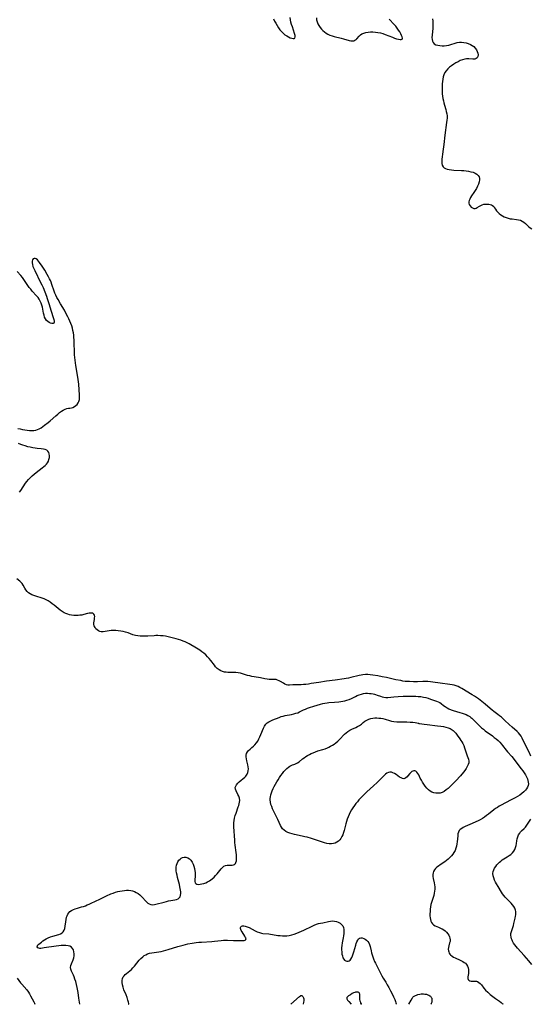
# Model space of a CAD drawing. Extents: x 1533472 to 1540090, y 2838423 to 2846625.
# Drawn here: x 1536912 to 1537288, y 2838423 to 2839148 of the extents above; entities that cross this region are included whole.
import ezdxf

# ---------------------------------------------------------------- set-up
doc = ezdxf.new("R2010")
doc.units = 0

msp = doc.modelspace()

# ---------------------------------------------------------------- linework, layer by layer
at = {"layer": 'INDEX', "color": 0}
for points in [[(1537205.39, 2838629.88, 190), (1537205.59, 2838629.77, 190), (1537206.24, 2838629.63, 190), (1537209.5, 2838629.16, 190), (1537211.75, 2838628.88, 190), (1537219.39, 2838628.05, 190), (1537221.84, 2838627.75, 190), (1537223.7, 2838627.47, 190), (1537225.55, 2838627.09, 190), (1537227.22, 2838626.6, 190), (1537228.78, 2838625.96, 190), (1537230.19, 2838625.11, 190), (1537230.99, 2838624.46, 190), (1537231.74, 2838623.72, 190), (1537232.86, 2838622.45, 190), (1537233.94, 2838621.09, 190), (1537235.92, 2838618.4, 190), (1537236.68, 2838617.28, 190), (1537237.38, 2838616.13, 190), (1537238.01, 2838614.95, 190), (1537238.67, 2838613.41, 190), (1537239.22, 2838611.83, 190), (1537240.64, 2838607.24, 190), (1537241.14, 2838605.87, 190), (1537241.72, 2838604.55, 190), (1537242.22, 2838603.31, 190), (1537242.48, 2838602.06, 190), (1537242.36, 2838600.77, 190), (1537241.93, 2838599.41, 190), (1537241.27, 2838598.01, 190), (1537240.42, 2838596.58, 190), (1537239.43, 2838595.13, 190), (1537238.44, 2838593.83, 190), (1537236.27, 2838591.24, 190), (1537232.77, 2838587.39, 190), (1537230.18, 2838584.68, 190), (1537228.76, 2838583.28, 190), (1537227.33, 2838581.96, 190), (1537225.86, 2838580.76, 190), (1537224.35, 2838579.73, 190), (1537222.77, 2838578.94, 190), (1537221.27, 2838578.49, 190), (1537219.74, 2838578.29, 190), (1537218.21, 2838578.31, 190), (1537216.71, 2838578.58, 190), (1537215.28, 2838579.1, 190), (1537213.93, 2838579.92, 190), (1537212.68, 2838580.97, 190), (1537211.51, 2838582.19, 190), (1537210.41, 2838583.53, 190), (1537209.38, 2838584.95, 190), (1537208.42, 2838586.42, 190), (1537207.54, 2838587.91, 190), (1537206.74, 2838589.39, 190), (1537205.56, 2838591.82, 190), (1537204.99, 2838592.88, 190), (1537204.31, 2838593.85, 190), (1537203.54, 2838594.53, 190), (1537202.83, 2838594.82, 190), (1537202.08, 2838594.87, 190), (1537201.33, 2838594.7, 190), (1537200.51, 2838594.25, 190), (1537199.74, 2838593.59, 190), (1537199.01, 2838592.81, 190), (1537197.7, 2838591.17, 190), (1537196.97, 2838590.35, 190), (1537196.21, 2838589.67, 190), (1537195.42, 2838589.17, 190), (1537194.6, 2838588.95, 190), (1537193.63, 2838589.1, 190), (1537192.62, 2838589.57, 190), (1537191.56, 2838590.25, 190), (1537188.92, 2838592.13, 190), (1537187.79, 2838592.85, 190), (1537186.64, 2838593.45, 190), (1537185.5, 2838593.84, 190), (1537184.37, 2838593.95, 190), (1537183.28, 2838593.71, 190), (1537182.22, 2838593.18, 190), (1537181.2, 2838592.42, 190), (1537180.2, 2838591.5, 190), (1537177.59, 2838588.67, 190), (1537175.11, 2838586.18, 190), (1537172.45, 2838583.7, 190), (1537167.4, 2838579.33, 190), (1537166.21, 2838578.25, 190), (1537164.99, 2838577.05, 190), (1537162.65, 2838574.61, 190), (1537161.54, 2838573.39, 190), (1537160.46, 2838572.13, 190), (1537159.42, 2838570.85, 190), (1537158.27, 2838569.31, 190), (1537157.18, 2838567.72, 190), (1537156.16, 2838566.09, 190), (1537155.21, 2838564.43, 190), (1537154.34, 2838562.72, 190), (1537153.57, 2838560.97, 190), (1537152.96, 2838559.32, 190), (1537152.43, 2838557.63, 190), (1537151.94, 2838555.93, 190), (1537150.64, 2838550.92, 190), (1537150.18, 2838549.35, 190), (1537149.66, 2838547.84, 190), (1537149.05, 2838546.42, 190), (1537148.31, 2838545.13, 190), (1537147.46, 2838544.04, 190), (1537146.47, 2838543.09, 190), (1537145.37, 2838542.31, 190), (1537144.19, 2838541.7, 190), (1537142.92, 2838541.31, 190), (1537141.36, 2838541.14, 190), (1537139.74, 2838541.22, 190), (1537138.06, 2838541.48, 190), (1537136.35, 2838541.89, 190), (1537134.83, 2838542.32, 190), (1537133.29, 2838542.81, 190), (1537126.77, 2838544.93, 190), (1537123.42, 2838545.92, 190), (1537121.73, 2838546.37, 190), (1537119.86, 2838546.81, 190), (1537114.33, 2838548.01, 190), (1537112.55, 2838548.44, 190), (1537110.84, 2838548.94, 190), (1537109.22, 2838549.55, 190), (1537107.73, 2838550.29, 190), (1537106.53, 2838551.13, 190), (1537105.5, 2838552.14, 190), (1537104.65, 2838553.35, 190), (1537103.93, 2838554.69, 190), (1537101.92, 2838559.14, 190), (1537098.81, 2838565.39, 190), (1537098.08, 2838566.97, 190), (1537097.42, 2838568.57, 190), (1537096.88, 2838570.18, 190), (1537096.49, 2838571.8, 190), (1537096.31, 2838573.43, 190), (1537096.35, 2838574.57, 190), (1537096.49, 2838575.71, 190), (1537096.8, 2838577.14, 190), (1537097.22, 2838578.58, 190), (1537097.74, 2838580.01, 190), (1537098.46, 2838581.72, 190), (1537099.28, 2838583.41, 190), (1537100.17, 2838585.08, 190), (1537101.11, 2838586.73, 190), (1537102.1, 2838588.33, 190), (1537103.13, 2838589.89, 190), (1537104.19, 2838591.4, 190), (1537105.29, 2838592.86, 190), (1537106.41, 2838594.24, 190), (1537107.57, 2838595.52, 190), (1537108.62, 2838596.53, 190), (1537109.68, 2838597.44, 190), (1537110.73, 2838598.22, 190), (1537111.76, 2838598.85, 190), (1537112.74, 2838599.31, 190), (1537113.66, 2838599.59, 190), (1537114.54, 2838599.81, 190), (1537115.42, 2838600.12, 190), (1537116.48, 2838600.74, 190), (1537117.58, 2838601.58, 190), (1537120.01, 2838603.57, 190), (1537121.22, 2838604.44, 190), (1537122.51, 2838605.28, 190), (1537123.86, 2838606.1, 190), (1537125.19, 2838606.85, 190), (1537126.55, 2838607.56, 190), (1537127.97, 2838608.2, 190), (1537129.7, 2838608.86, 190), (1537131.48, 2838609.45, 190), (1537135.07, 2838610.54, 190), (1537136.84, 2838611.13, 190), (1537138.56, 2838611.82, 190), (1537139.43, 2838612.22, 190), (1537140.77, 2838612.93, 190), (1537142.09, 2838613.69, 190), (1537143.35, 2838614.53, 190), (1537144.57, 2838615.43, 190), (1537145.97, 2838616.62, 190), (1537147.3, 2838617.89, 190), (1537151.03, 2838621.75, 190), (1537152.18, 2838622.88, 190), (1537153.4, 2838623.87, 190), (1537154.82, 2838624.73, 190), (1537156.34, 2838625.46, 190), (1537159.23, 2838626.77, 190), (1537160.65, 2838627.48, 190), (1537162, 2838628.29, 190), (1537163.39, 2838629.29, 190), (1537164.74, 2838630.34, 190), (1537166.05, 2838631.28, 190), (1537167.42, 2838632.14, 190), (1537168.84, 2838632.85, 190), (1537170.32, 2838633.37, 190), (1537171.77, 2838633.63, 190), (1537173.25, 2838633.73, 190), (1537174.77, 2838633.73, 190), (1537176.28, 2838633.68, 190), (1537177.8, 2838633.55, 190), (1537179.24, 2838633.31, 190), (1537180.84, 2838632.92, 190), (1537184.06, 2838631.95, 190), (1537185.67, 2838631.5, 190), (1537187.37, 2838631.15, 190), (1537189.53, 2838630.93, 190), (1537191.93, 2838630.86, 190), (1537196.94, 2838630.82, 190), (1537199.33, 2838630.73, 190), (1537201.28, 2838630.58, 190), (1537202.95, 2838630.37, 190), (1537204.25, 2838630.16, 190), (1537205.09, 2838629.99, 190), (1537205.39, 2838629.88, 190)], [(1536992.21, 2838423, 190), (1536992.27, 2838423.03, 190), (1536992.28, 2838423.54, 190), (1536992.06, 2838424.61, 190), (1536991.65, 2838426.11, 190), (1536991.06, 2838427.92, 190), (1536990.32, 2838429.9, 190), (1536988.77, 2838433.64, 190), (1536988.13, 2838435.56, 190), (1536987.68, 2838437.42, 190), (1536987.45, 2838439.12, 190), (1536987.48, 2838440.57, 190), (1536987.74, 2838441.89, 190), (1536988.25, 2838443.1, 190), (1536988.9, 2838444.02, 190), (1536989.72, 2838444.87, 190), (1536990.64, 2838445.68, 190), (1536993.01, 2838447.62, 190), (1536994.21, 2838448.66, 190), (1536995.36, 2838449.76, 190), (1536996.58, 2838451.13, 190), (1537000.02, 2838455.45, 190), (1537001.22, 2838456.8, 190), (1537002.53, 2838458.01, 190), (1537003.64, 2838458.81, 190), (1537004.84, 2838459.49, 190), (1537006.1, 2838460.04, 190), (1537007.65, 2838460.53, 190), (1537009.27, 2838460.89, 190), (1537010.93, 2838461.18, 190), (1537014.32, 2838461.69, 190), (1537016.03, 2838461.99, 190), (1537017.81, 2838462.38, 190), (1537019.59, 2838462.84, 190), (1537021.37, 2838463.34, 190), (1537028.47, 2838465.54, 190), (1537032.22, 2838466.61, 190), (1537034.11, 2838467.08, 190), (1537035.67, 2838467.43, 190), (1537038.82, 2838468.03, 190), (1537040.41, 2838468.27, 190), (1537042, 2838468.48, 190), (1537043.89, 2838468.68, 190), (1537045.79, 2838468.83, 190), (1537053.38, 2838469.32, 190), (1537055.28, 2838469.48, 190), (1537060.24, 2838469.97, 190), (1537061.88, 2838470.09, 190), (1537063.5, 2838470.15, 190), (1537064.97, 2838470.14, 190), (1537069.28, 2838469.96, 190), (1537074.59, 2838469.9, 190), (1537075.97, 2838469.93, 190), (1537077.15, 2838470.05, 190), (1537078.03, 2838470.3, 190), (1537078.51, 2838470.75, 190), (1537078.54, 2838471.37, 190), (1537078.24, 2838472.17, 190), (1537077.71, 2838473.09, 190), (1537075.65, 2838476.23, 190), (1537075.07, 2838477.29, 190), (1537074.74, 2838478.12, 190), (1537074.56, 2838478.88, 190), (1537074.58, 2838479.55, 190), (1537074.8, 2838480.07, 190), (1537075.22, 2838480.44, 190), (1537075.98, 2838480.69, 190), (1537076.93, 2838480.69, 190), (1537078.03, 2838480.49, 190), (1537079.36, 2838480.04, 190), (1537080.77, 2838479.42, 190), (1537085.28, 2838477.14, 190), (1537086.83, 2838476.43, 190), (1537088.4, 2838475.81, 190), (1537089.98, 2838475.36, 190), (1537091.04, 2838475.18, 190), (1537095.23, 2838474.75, 190), (1537101.87, 2838473.76, 190), (1537103.58, 2838473.56, 190), (1537105.29, 2838473.43, 190), (1537107, 2838473.4, 190), (1537108.65, 2838473.51, 190), (1537110.29, 2838473.74, 190), (1537112.15, 2838474.14, 190), (1537114, 2838474.67, 190), (1537115.83, 2838475.29, 190), (1537117.64, 2838475.99, 190), (1537119.43, 2838476.74, 190), (1537121.2, 2838477.55, 190), (1537127.3, 2838480.6, 190), (1537128.8, 2838481.28, 190), (1537130.29, 2838481.88, 190), (1537131.77, 2838482.36, 190), (1537133.39, 2838482.73, 190), (1537135, 2838483.05, 190), (1537139.2, 2838484.07, 190), (1537140.6, 2838484.31, 190), (1537141.99, 2838484.41, 190), (1537143.53, 2838484.3, 190), (1537145.03, 2838483.96, 190), (1537146.45, 2838483.43, 190), (1537147.73, 2838482.72, 190), (1537148.82, 2838481.82, 190), (1537149.65, 2838480.72, 190), (1537150.14, 2838479.5, 190), (1537150.39, 2838478.12, 190), (1537150.47, 2838476.64, 190), (1537150.4, 2838475.08, 190), (1537150.23, 2838473.46, 190), (1537149.98, 2838471.82, 190), (1537149.3, 2838468.15, 190), (1537149.01, 2838466.33, 190), (1537148.86, 2838464.53, 190), (1537148.86, 2838463.02, 190), (1537148.97, 2838461.55, 190), (1537149.15, 2838460.01, 190), (1537149.43, 2838458.57, 190), (1537149.83, 2838457.28, 190), (1537150.4, 2838456.21, 190), (1537151.09, 2838455.49, 190), (1537151.91, 2838455, 190), (1537152.78, 2838454.75, 190), (1537153.65, 2838454.75, 190), (1537154.46, 2838455.05, 190), (1537155.07, 2838455.56, 190), (1537155.63, 2838456.27, 190), (1537156.29, 2838457.37, 190), (1537156.9, 2838458.65, 190), (1537157.45, 2838460.06, 190), (1537157.94, 2838461.63, 190), (1537159.23, 2838466.46, 190), (1537159.67, 2838467.84, 190), (1537160.16, 2838469.1, 190), (1537160.73, 2838470.2, 190), (1537161.38, 2838471.09, 190), (1537162.14, 2838471.68, 190), (1537163.06, 2838471.93, 190), (1537164.08, 2838471.85, 190), (1537165.15, 2838471.51, 190), (1537166.21, 2838470.95, 190), (1537167.22, 2838470.21, 190), (1537168.14, 2838469.29, 190), (1537168.89, 2838468.2, 190), (1537169.47, 2838466.93, 190), (1537169.89, 2838465.52, 190), (1537170.58, 2838462.45, 190), (1537170.94, 2838460.96, 190), (1537171.35, 2838459.46, 190), (1537171.81, 2838457.96, 190), (1537172.31, 2838456.48, 190), (1537173.05, 2838454.61, 190), (1537173.69, 2838453.27, 190), (1537175.74, 2838449.4, 190), (1537176.9, 2838446.87, 190), (1537177.65, 2838445.35, 190), (1537178.49, 2838443.85, 190), (1537179.38, 2838442.34, 190), (1537181.32, 2838439.19, 190), (1537182.44, 2838437.33, 190), (1537183.61, 2838435.31, 190), (1537184.85, 2838433.03, 190), (1537186.02, 2838430.76, 190), (1537187.06, 2838428.58, 190), (1537187.92, 2838426.62, 190), (1537188.55, 2838424.97, 190), (1537188.84, 2838424.06, 190), (1537189.04, 2838423.29, 190), (1537189.06, 2838423, 190)], [(1537111.63, 2838423, 190), (1537117.86, 2838428.75, 190), (1537118.63, 2838429.34, 190), (1537118.88, 2838429.47, 190), (1537119.12, 2838429.56, 190), (1537119.35, 2838429.57, 190), (1537119.57, 2838429.5, 190), (1537119.77, 2838429.35, 190), (1537119.96, 2838429.15, 190), (1537120.33, 2838428.64, 190), (1537120.82, 2838427.74, 190), (1537121.06, 2838427.1, 190), (1537121.13, 2838426.76, 190), (1537121.16, 2838426.42, 190), (1537121.09, 2838425.6, 190), (1537120.92, 2838424.68, 190), (1537120.47, 2838423, 190)], [(1537163.67, 2838423, 190), (1537163.6, 2838423.04, 190), (1537163.46, 2838423.19, 190), (1537163.09, 2838423.79, 190), (1537162.89, 2838424.21, 190), (1537162.7, 2838424.78, 190), (1537162.55, 2838425.41, 190), (1537162.36, 2838426.75, 190), (1537162.32, 2838427.39, 190), (1537162.31, 2838429.02, 190), (1537162.25, 2838430.01, 190), (1537162.19, 2838430.47, 190), (1537162.08, 2838430.89, 190), (1537161.93, 2838431.26, 190), (1537161.71, 2838431.56, 190), (1537161.43, 2838431.77, 190), (1537161.09, 2838431.91, 190), (1537160.72, 2838432, 190), (1537160.31, 2838432.04, 190), (1537159.88, 2838432.04, 190), (1537159.44, 2838432, 190), (1537159, 2838431.92, 190), (1537158.53, 2838431.78, 190), (1537157.6, 2838431.38, 190), (1537156.69, 2838430.89, 190), (1537155.34, 2838430.07, 190), (1537154.06, 2838429.22, 190), (1537153.33, 2838428.63, 190), (1537153.03, 2838428.33, 190), (1537152.79, 2838428.02, 190), (1537152.66, 2838427.69, 190), (1537152.64, 2838427.35, 190), (1537152.74, 2838426.98, 190), (1537152.96, 2838426.55, 190), (1537153.28, 2838426.06, 190), (1537154.11, 2838425.02, 190), (1537155.95, 2838423, 190)], [(1537198.28, 2838423, 190), (1537199.93, 2838426.02, 190), (1537200.9, 2838427.67, 190), (1537201.3, 2838428.23, 190), (1537201.52, 2838428.47, 190), (1537201.87, 2838428.76, 190), (1537202.27, 2838429.02, 190), (1537203.14, 2838429.44, 190), (1537204.07, 2838429.8, 190), (1537205.03, 2838430.12, 190), (1537206.51, 2838430.52, 190), (1537207.51, 2838430.68, 190), (1537208.04, 2838430.7, 190), (1537209.1, 2838430.67, 190), (1537210.16, 2838430.56, 190), (1537211.2, 2838430.37, 190), (1537211.71, 2838430.24, 190), (1537212.2, 2838430.08, 190), (1537213.05, 2838429.69, 190), (1537213.82, 2838429.19, 190), (1537214.17, 2838428.91, 190), (1537214.48, 2838428.59, 190), (1537214.75, 2838428.25, 190), (1537214.97, 2838427.87, 190), (1537215.13, 2838427.42, 190), (1537215.24, 2838426.9, 190), (1537215.29, 2838426.32, 190), (1537215.3, 2838425.72, 190), (1537215.25, 2838425.12, 190), (1537215.16, 2838424.56, 190), (1537215.03, 2838424.05, 190), (1537214.86, 2838423.62, 190), (1537214.66, 2838423.26, 190), (1537214.49, 2838423.05, 190), (1537214.39, 2838423, 190)]]:
    msp.add_polyline3d(points, dxfattribs=at)
at = {"layer": 'INTERMEDIATE', "color": 0}
for points in [[(1537098.65, 2839148.44, 186), (1537099.53, 2839146.72, 186), (1537100.45, 2839145.03, 186), (1537101.41, 2839143.38, 186), (1537102.42, 2839141.79, 186), (1537103.5, 2839140.29, 186), (1537104.67, 2839138.9, 186), (1537105.89, 2839137.72, 186), (1537107.16, 2839136.67, 186), (1537108.47, 2839135.75, 186), (1537109.78, 2839134.99, 186), (1537111.05, 2839134.39, 186), (1537112.19, 2839134, 186), (1537113.21, 2839133.82, 186), (1537114.03, 2839133.88, 186), (1537114.57, 2839134.21, 186), (1537114.8, 2839134.98, 186), (1537114.67, 2839136.08, 186), (1537114.31, 2839137.43, 186), (1537112.66, 2839142.35, 186), (1537112.11, 2839144.13, 186), (1537111.62, 2839145.92, 186), (1537111.21, 2839147.68, 186), (1537110.93, 2839149.35, 186)], [(1537130.34, 2839148.96, 186), (1537130.52, 2839147.57, 186), (1537130.9, 2839146.16, 186), (1537131.46, 2839144.76, 186), (1537132.17, 2839143.39, 186), (1537133.01, 2839142.07, 186), (1537133.98, 2839140.81, 186), (1537135.08, 2839139.66, 186), (1537136.22, 2839138.68, 186), (1537137.47, 2839137.82, 186), (1537138.8, 2839137.06, 186), (1537140.19, 2839136.41, 186), (1537141.83, 2839135.82, 186), (1537143.51, 2839135.33, 186), (1537148.59, 2839134.1, 186), (1537150.22, 2839133.67, 186), (1537154.39, 2839132.4, 186), (1537155.65, 2839132.13, 186), (1537156.82, 2839132.03, 186), (1537157.9, 2839132.18, 186), (1537158.71, 2839132.53, 186), (1537159.47, 2839133.06, 186), (1537160.18, 2839133.71, 186), (1537161.88, 2839135.57, 186), (1537162.8, 2839136.47, 186), (1537163.84, 2839137.25, 186), (1537165.19, 2839137.89, 186), (1537166.7, 2839138.32, 186), (1537168.34, 2839138.58, 186), (1537170.07, 2839138.69, 186), (1537171.86, 2839138.68, 186), (1537173.68, 2839138.56, 186), (1537175.52, 2839138.31, 186), (1537177.36, 2839137.94, 186), (1537179.2, 2839137.42, 186), (1537181.02, 2839136.79, 186), (1537186.28, 2839134.75, 186), (1537187.84, 2839134.19, 186), (1537189.31, 2839133.71, 186), (1537190.66, 2839133.35, 186), (1537191.83, 2839133.16, 186), (1537192.76, 2839133.17, 186), (1537193.36, 2839133.46, 186), (1537193.57, 2839134.1, 186), (1537193.43, 2839135.01, 186), (1537193.04, 2839136.12, 186), (1537192.44, 2839137.37, 186), (1537191.69, 2839138.72, 186), (1537190.81, 2839140.1, 186), (1537189.82, 2839141.5, 186), (1537188.72, 2839142.88, 186), (1537187.53, 2839144.22, 186), (1537183.82, 2839148.11, 186)], [(1537215.61, 2839148.38, 186), (1537215.92, 2839146.65, 186), (1537216.04, 2839144.85, 186), (1537216.01, 2839143.11, 186), (1537215.89, 2839141.37, 186), (1537215.39, 2839136.26, 186), (1537215.32, 2839134.68, 186), (1537215.38, 2839133.22, 186), (1537215.64, 2839131.9, 186), (1537216.17, 2839130.8, 186), (1537217.05, 2839129.93, 186), (1537218.21, 2839129.3, 186), (1537219.59, 2839128.86, 186), (1537221.1, 2839128.58, 186), (1537222.72, 2839128.46, 186), (1537224.4, 2839128.5, 186), (1537226.1, 2839128.69, 186), (1537227.67, 2839129.03, 186), (1537229.24, 2839129.47, 186), (1537232.35, 2839130.41, 186), (1537233.91, 2839130.8, 186), (1537235.47, 2839131.05, 186), (1537237.14, 2839131.08, 186), (1537238.81, 2839130.9, 186), (1537240.46, 2839130.55, 186), (1537242.05, 2839130.05, 186), (1537243.57, 2839129.41, 186), (1537244.97, 2839128.65, 186), (1537246.05, 2839127.88, 186), (1537247.12, 2839126.78, 186), (1537247.99, 2839125.55, 186), (1537248.64, 2839124.25, 186), (1537249.08, 2839122.95, 186), (1537249.27, 2839121.71, 186), (1537249.15, 2839120.6, 186), (1537248.67, 2839119.67, 186), (1537247.85, 2839119.04, 186), (1537246.75, 2839118.75, 186), (1537245.43, 2839118.71, 186), (1537242.41, 2839118.87, 186), (1537240.78, 2839118.84, 186), (1537239.42, 2839118.65, 186), (1537237.77, 2839118.2, 186), (1537236.13, 2839117.56, 186), (1537234.51, 2839116.77, 186), (1537232.9, 2839115.87, 186), (1537231.32, 2839114.88, 186), (1537229.78, 2839113.82, 186), (1537228.33, 2839112.69, 186), (1537226.98, 2839111.48, 186), (1537225.78, 2839110.17, 186), (1537224.8, 2839108.73, 186), (1537224.1, 2839107.23, 186), (1537223.59, 2839105.62, 186), (1537223.23, 2839103.93, 186), (1537222.99, 2839102.19, 186), (1537222.84, 2839100.41, 186), (1537222.77, 2839098.6, 186), (1537222.76, 2839096.77, 186), (1537222.82, 2839094.94, 186), (1537222.95, 2839093.12, 186), (1537223.14, 2839091.42, 186), (1537223.4, 2839089.73, 186), (1537223.72, 2839088.06, 186), (1537224.1, 2839086.41, 186), (1537224.55, 2839084.79, 186), (1537225.49, 2839081.62, 186), (1537225.9, 2839080.05, 186), (1537226.23, 2839078.48, 186), (1537226.41, 2839076.91, 186), (1537226.42, 2839075.31, 186), (1537226.3, 2839073.7, 186), (1537226.11, 2839072.06, 186), (1537224.91, 2839062.8, 186), (1537224.1, 2839055.88, 186), (1537223.6, 2839052.32, 186), (1537223.02, 2839048.6, 186), (1537222.77, 2839046.8, 186), (1537222.59, 2839045.06, 186), (1537222.51, 2839043.41, 186), (1537222.59, 2839041.88, 186), (1537222.89, 2839040.53, 186), (1537223.48, 2839039.4, 186), (1537224.3, 2839038.64, 186), (1537225.35, 2839038.08, 186), (1537226.59, 2839037.66, 186), (1537227.96, 2839037.37, 186), (1537229.63, 2839037.17, 186), (1537231.4, 2839037.05, 186), (1537236.96, 2839036.82, 186), (1537238.77, 2839036.67, 186), (1537240.56, 2839036.46, 186), (1537242.31, 2839036.18, 186), (1537244, 2839035.81, 186), (1537245.58, 2839035.36, 186), (1537247.03, 2839034.78, 186), (1537248.29, 2839034.05, 186), (1537249.33, 2839033.09, 186), (1537250.04, 2839031.95, 186), (1537250.32, 2839030.92, 186), (1537250.36, 2839029.82, 186), (1537250.12, 2839028.31, 186), (1537249.61, 2839026.75, 186), (1537248.91, 2839025.16, 186), (1537248.07, 2839023.56, 186), (1537247.14, 2839021.97, 186), (1537246.14, 2839020.42, 186), (1537244.49, 2839017.96, 186), (1537243.74, 2839016.77, 186), (1537243.12, 2839015.61, 186), (1537242.72, 2839014.63, 186), (1537242.48, 2839013.67, 186), (1537242.43, 2839012.76, 186), (1537242.73, 2839011.61, 186), (1537243.34, 2839010.6, 186), (1537244.18, 2839009.76, 186), (1537245.15, 2839009.12, 186), (1537246.17, 2839008.75, 186), (1537247.18, 2839008.71, 186), (1537247.94, 2839008.97, 186), (1537248.69, 2839009.4, 186), (1537250.31, 2839010.5, 186), (1537251.3, 2839011.03, 186), (1537252.38, 2839011.48, 186), (1537253.51, 2839011.81, 186), (1537254.67, 2839012, 186), (1537255.9, 2839012.01, 186), (1537257.11, 2839011.88, 186), (1537258.15, 2839011.66, 186), (1537259.1, 2839011.33, 186), (1537259.94, 2839010.84, 186), (1537260.73, 2839010.09, 186), (1537261.42, 2839009.16, 186), (1537262.1, 2839008.14, 186), (1537262.86, 2839007.09, 186), (1537263.77, 2839006.07, 186), (1537264.82, 2839005.1, 186), (1537265.98, 2839004.19, 186), (1537267.23, 2839003.35, 186), (1537268.55, 2839002.61, 186), (1537269.93, 2839001.99, 186), (1537271.36, 2839001.51, 186), (1537272.88, 2839001.2, 186), (1537274.43, 2839001.01, 186), (1537277.51, 2839000.7, 186), (1537279, 2839000.46, 186), (1537280.42, 2839000.06, 186), (1537281.75, 2838999.47, 186), (1537282.97, 2838998.66, 186), (1537284.11, 2838997.69, 186), (1537286.36, 2838995.58, 186), (1537287.56, 2838994.58, 186), (1537288.76, 2838993.78, 186)], [(1536910.69, 2838846.8, 184), (1536912.41, 2838846.44, 184), (1536914.14, 2838846.13, 184), (1536917.57, 2838845.62, 184), (1536919.2, 2838845.44, 184), (1536920.8, 2838845.34, 184), (1536922.35, 2838845.38, 184), (1536923.85, 2838845.61, 184), (1536925.2, 2838846.05, 184), (1536926.51, 2838846.66, 184), (1536927.79, 2838847.41, 184), (1536929.05, 2838848.26, 184), (1536930.31, 2838849.17, 184), (1536933.08, 2838851.33, 184), (1536934.51, 2838852.53, 184), (1536938.72, 2838856.19, 184), (1536940.1, 2838857.36, 184), (1536941.46, 2838858.47, 184), (1536942.82, 2838859.47, 184), (1536944.15, 2838860.35, 184), (1536945.45, 2838861.05, 184), (1536946.72, 2838861.51, 184), (1536947.87, 2838861.71, 184), (1536948.99, 2838861.81, 184), (1536950.12, 2838861.99, 184), (1536951.24, 2838862.36, 184), (1536952.35, 2838862.93, 184), (1536953.39, 2838863.67, 184), (1536954.33, 2838864.56, 184), (1536955.12, 2838865.59, 184), (1536955.69, 2838866.75, 184), (1536956, 2838868.13, 184), (1536956.09, 2838869.64, 184), (1536956.04, 2838871.24, 184), (1536955.47, 2838879.43, 184), (1536955.3, 2838881.11, 184), (1536954.85, 2838884.52, 184), (1536953.4, 2838893.29, 184), (1536952.85, 2838897.13, 184), (1536952.62, 2838899.05, 184), (1536952.45, 2838900.98, 184), (1536952.34, 2838902.81, 184), (1536952.16, 2838910.14, 184), (1536952.09, 2838911.96, 184), (1536951.97, 2838913.75, 184), (1536951.79, 2838915.52, 184), (1536951.56, 2838917.28, 184), (1536951.24, 2838919.02, 184), (1536950.84, 2838920.74, 184), (1536950.32, 2838922.44, 184), (1536949.72, 2838924.12, 184), (1536949.04, 2838925.77, 184), (1536948.3, 2838927.41, 184), (1536947.52, 2838929.03, 184), (1536945.84, 2838932.22, 184), (1536944.94, 2838933.79, 184), (1536942.05, 2838938.57, 184), (1536940.25, 2838941.66, 184), (1536939.42, 2838943.24, 184), (1536938.65, 2838944.84, 184), (1536938, 2838946.4, 184), (1536937.41, 2838947.98, 184), (1536935.72, 2838952.81, 184), (1536935.12, 2838954.41, 184), (1536934.62, 2838955.64, 184), (1536934.07, 2838956.86, 184), (1536933.25, 2838958.51, 184), (1536932.37, 2838960.13, 184), (1536930.5, 2838963.28, 184), (1536928.58, 2838966.27, 184), (1536926.72, 2838968.97, 184), (1536925.88, 2838970.07, 184), (1536925.06, 2838971, 184), (1536924.23, 2838971.65, 184), (1536923.41, 2838971.96, 184), (1536922.63, 2838971.96, 184), (1536921.97, 2838971.65, 184), (1536921.46, 2838970.95, 184), (1536921.18, 2838969.96, 184), (1536921.16, 2838968.77, 184), (1536921.39, 2838967.47, 184), (1536921.82, 2838966.08, 184), (1536922.41, 2838964.62, 184), (1536923.09, 2838963.11, 184), (1536927.49, 2838954.32, 184), (1536928.39, 2838952.46, 184), (1536929.24, 2838950.59, 184), (1536930.58, 2838947.36, 184), (1536931.8, 2838944.09, 184), (1536932.37, 2838942.44, 184), (1536933.52, 2838938.89, 184), (1536935.26, 2838933.07, 184), (1536936.74, 2838928.41, 184), (1536937.11, 2838927.07, 184), (1536937.35, 2838925.91, 184), (1536937.38, 2838924.97, 184), (1536937.15, 2838924.33, 184), (1536936.6, 2838924.05, 184), (1536935.8, 2838924.08, 184), (1536934.85, 2838924.36, 184), (1536933.83, 2838924.85, 184), (1536932.8, 2838925.53, 184), (1536931.85, 2838926.39, 184), (1536931.05, 2838927.45, 184), (1536930.43, 2838928.75, 184), (1536929.99, 2838930.21, 184), (1536929.65, 2838931.78, 184), (1536929.11, 2838934.73, 184), (1536928.82, 2838936.04, 184), (1536928.37, 2838937.56, 184), (1536927.83, 2838939.05, 184), (1536927.17, 2838940.49, 184), (1536926.41, 2838941.88, 184), (1536925.54, 2838943.18, 184), (1536924.54, 2838944.41, 184), (1536921.24, 2838947.95, 184), (1536920.16, 2838949.27, 184), (1536919.12, 2838950.65, 184), (1536918.11, 2838952.08, 184), (1536915.11, 2838956.42, 184), (1536914.06, 2838957.84, 184), (1536912.82, 2838959.37, 184), (1536910.28, 2838962.27, 184)], [(1536911.96, 2838799.98, 184), (1536912.81, 2838801.11, 184), (1536916.4, 2838806.51, 184), (1536917.41, 2838807.9, 184), (1536918.5, 2838809.23, 184), (1536919.79, 2838810.6, 184), (1536921.17, 2838811.89, 184), (1536922.62, 2838813.13, 184), (1536924.1, 2838814.32, 184), (1536928.53, 2838817.75, 184), (1536929.91, 2838818.86, 184), (1536930.86, 2838819.69, 184), (1536931.72, 2838820.55, 184), (1536932.45, 2838821.46, 184), (1536933.15, 2838822.71, 184), (1536933.62, 2838824.05, 184), (1536933.88, 2838825.42, 184), (1536933.94, 2838826.78, 184), (1536933.8, 2838828.06, 184), (1536933.43, 2838829.21, 184), (1536932.79, 2838830.17, 184), (1536932.02, 2838830.77, 184), (1536930.84, 2838831.28, 184), (1536929.47, 2838831.61, 184), (1536927.95, 2838831.82, 184), (1536924.93, 2838832.09, 184), (1536923.51, 2838832.26, 184), (1536921.69, 2838832.56, 184), (1536919.85, 2838832.95, 184), (1536918, 2838833.43, 184), (1536916.15, 2838833.98, 184), (1536914.48, 2838834.53, 184), (1536912.83, 2838835.13, 184), (1536911.19, 2838835.78, 184)], [(1537288.11, 2838605.65, 186), (1537286.79, 2838608.47, 186), (1537283.65, 2838614.79, 186), (1537281.74, 2838618.91, 186), (1537280.94, 2838620.28, 186), (1537280.04, 2838621.58, 186), (1537279.05, 2838622.78, 186), (1537277.97, 2838623.86, 186), (1537274.41, 2838626.86, 186), (1537272.1, 2838628.91, 186), (1537268.95, 2838631.97, 186), (1537267.71, 2838633.12, 186), (1537266.43, 2838634.23, 186), (1537265.11, 2838635.3, 186), (1537263.76, 2838636.35, 186), (1537260.92, 2838638.43, 186), (1537259.52, 2838639.51, 186), (1537258.08, 2838640.72, 186), (1537254.5, 2838643.91, 186), (1537252.05, 2838645.94, 186), (1537250.79, 2838646.92, 186), (1537249.51, 2838647.86, 186), (1537248.19, 2838648.76, 186), (1537246.59, 2838649.79, 186), (1537244.97, 2838650.78, 186), (1537237.38, 2838655.36, 186), (1537235.94, 2838656.17, 186), (1537234.51, 2838656.89, 186), (1537233.05, 2838657.48, 186), (1537231.6, 2838657.91, 186), (1537230.1, 2838658.21, 186), (1537228.57, 2838658.44, 186), (1537221.43, 2838659.29, 186), (1537215.98, 2838660.08, 186), (1537214.14, 2838660.32, 186), (1537212.29, 2838660.48, 186), (1537210.41, 2838660.55, 186), (1537208.52, 2838660.53, 186), (1537204.73, 2838660.42, 186), (1537201.71, 2838660.4, 186), (1537198.82, 2838660.48, 186), (1537197.45, 2838660.55, 186), (1537195.71, 2838660.7, 186), (1537193.98, 2838660.92, 186), (1537192.36, 2838661.21, 186), (1537188.85, 2838661.93, 186), (1537181.79, 2838663.49, 186), (1537178.71, 2838664.1, 186), (1537175.54, 2838664.68, 186), (1537171.82, 2838665.27, 186), (1537169.98, 2838665.49, 186), (1537168.15, 2838665.63, 186), (1537166.33, 2838665.66, 186), (1537164.54, 2838665.54, 186), (1537163.16, 2838665.32, 186), (1537161.78, 2838665.03, 186), (1537155.54, 2838663.44, 186), (1537153.89, 2838663.07, 186), (1537152.23, 2838662.76, 186), (1537150.67, 2838662.52, 186), (1537144.12, 2838661.69, 186), (1537137.77, 2838660.82, 186), (1537132.13, 2838659.96, 186), (1537126.42, 2838659.02, 186), (1537124.53, 2838658.73, 186), (1537122.65, 2838658.48, 186), (1537120.79, 2838658.3, 186), (1537119.24, 2838658.21, 186), (1537117.72, 2838658.17, 186), (1537112.88, 2838658.11, 186), (1537110.47, 2838657.98, 186), (1537109.36, 2838658, 186), (1537108.32, 2838658.18, 186), (1537107.17, 2838658.63, 186), (1537106.07, 2838659.26, 186), (1537103.94, 2838660.62, 186), (1537102.86, 2838661.19, 186), (1537101.76, 2838661.65, 186), (1537100.64, 2838661.95, 186), (1537099.5, 2838662.07, 186), (1537096.92, 2838662.12, 186), (1537095.47, 2838662.18, 186), (1537093.99, 2838662.31, 186), (1537092.5, 2838662.53, 186), (1537089.28, 2838663.27, 186), (1537087.72, 2838663.57, 186), (1537082.86, 2838664.35, 186), (1537081.24, 2838664.66, 186), (1537079.63, 2838665.03, 186), (1537074.42, 2838666.64, 186), (1537072.69, 2838667.03, 186), (1537071.15, 2838667.23, 186), (1537069.6, 2838667.31, 186), (1537065.24, 2838667.31, 186), (1537063.99, 2838667.36, 186), (1537062.77, 2838667.51, 186), (1537061.36, 2838667.87, 186), (1537060, 2838668.43, 186), (1537058.73, 2838669.18, 186), (1537057.39, 2838670.24, 186), (1537056.17, 2838671.48, 186), (1537055.26, 2838672.57, 186), (1537052.64, 2838676.06, 186), (1537051.47, 2838677.46, 186), (1537050.22, 2838678.8, 186), (1537048.92, 2838680.1, 186), (1537047.55, 2838681.33, 186), (1537046.12, 2838682.5, 186), (1537044.64, 2838683.57, 186), (1537043.39, 2838684.38, 186), (1537042.12, 2838685.14, 186), (1537036.78, 2838688.27, 186), (1537035.36, 2838689.04, 186), (1537033.81, 2838689.76, 186), (1537032.21, 2838690.4, 186), (1537030.57, 2838690.97, 186), (1537027.23, 2838691.99, 186), (1537024.22, 2838692.8, 186), (1537021.18, 2838693.51, 186), (1537019.43, 2838693.85, 186), (1537017.51, 2838694.13, 186), (1537015.57, 2838694.31, 186), (1537013.64, 2838694.38, 186), (1537012.28, 2838694.37, 186), (1537010.93, 2838694.31, 186), (1537006.28, 2838693.97, 186), (1537004.41, 2838693.88, 186), (1537002.54, 2838693.87, 186), (1537000.75, 2838693.96, 186), (1536998.97, 2838694.18, 186), (1536997.22, 2838694.53, 186), (1536995.38, 2838695.05, 186), (1536991.77, 2838696.31, 186), (1536989.95, 2838696.9, 186), (1536988.19, 2838697.36, 186), (1536986.4, 2838697.71, 186), (1536984.61, 2838697.95, 186), (1536982.87, 2838698.09, 186), (1536981.16, 2838698.13, 186), (1536979.47, 2838698.09, 186), (1536977.85, 2838697.97, 186), (1536976.31, 2838697.76, 186), (1536973.38, 2838697.21, 186), (1536972.04, 2838697.17, 186), (1536971, 2838697.38, 186), (1536970.01, 2838697.81, 186), (1536969.03, 2838698.5, 186), (1536968.18, 2838699.38, 186), (1536967.48, 2838700.39, 186), (1536966.97, 2838701.49, 186), (1536966.7, 2838702.64, 186), (1536966.69, 2838703.84, 186), (1536966.85, 2838705.05, 186), (1536967.07, 2838706.26, 186), (1536967.22, 2838707.38, 186), (1536967.27, 2838708.43, 186), (1536967.12, 2838709.38, 186), (1536966.65, 2838710.26, 186), (1536965.86, 2838710.83, 186), (1536965.09, 2838710.99, 186), (1536964.2, 2838710.98, 186), (1536963.2, 2838710.82, 186), (1536961.94, 2838710.54, 186), (1536959.17, 2838709.83, 186), (1536957.69, 2838709.51, 186), (1536956.43, 2838709.31, 186), (1536955.15, 2838709.17, 186), (1536953.85, 2838709.1, 186), (1536951.99, 2838709.14, 186), (1536950.15, 2838709.35, 186), (1536948.75, 2838709.64, 186), (1536947.38, 2838710.03, 186), (1536946.05, 2838710.53, 186), (1536944.77, 2838711.15, 186), (1536943.22, 2838712.09, 186), (1536941.74, 2838713.17, 186), (1536940.3, 2838714.33, 186), (1536937.44, 2838716.71, 186), (1536935.97, 2838717.87, 186), (1536934.48, 2838718.95, 186), (1536932.95, 2838719.94, 186), (1536931.56, 2838720.72, 186), (1536930.14, 2838721.39, 186), (1536928.7, 2838721.94, 186), (1536924, 2838723.29, 186), (1536922.47, 2838723.8, 186), (1536921.01, 2838724.38, 186), (1536919.66, 2838725.07, 186), (1536918.45, 2838725.92, 186), (1536917.46, 2838726.92, 186), (1536916.6, 2838728.05, 186), (1536915.85, 2838729.26, 186), (1536914.54, 2838731.58, 186), (1536913.91, 2838732.61, 186), (1536913.19, 2838733.54, 186), (1536912.18, 2838734.48, 186), (1536909.94, 2838736.24, 186)], [(1536956.31, 2838423, 188), (1536955.68, 2838427.6, 188), (1536955.03, 2838431.62, 188), (1536954.31, 2838435.47, 188), (1536953.81, 2838437.7, 188), (1536953.27, 2838439.77, 188), (1536952.71, 2838441.61, 188), (1536952.16, 2838443.15, 188), (1536951.56, 2838444.57, 188), (1536950.21, 2838447.43, 188), (1536949.73, 2838448.78, 188), (1536949.54, 2838450.12, 188), (1536949.73, 2838451.49, 188), (1536950.19, 2838452.88, 188), (1536951.37, 2838455.77, 188), (1536951.84, 2838457.28, 188), (1536952.07, 2838458.76, 188), (1536952.09, 2838460.25, 188), (1536951.92, 2838461.69, 188), (1536951.55, 2838463.02, 188), (1536950.96, 2838464.19, 188), (1536950.11, 2838465.11, 188), (1536948.98, 2838465.73, 188), (1536947.61, 2838466.09, 188), (1536946.07, 2838466.26, 188), (1536944.42, 2838466.28, 188), (1536942.67, 2838466.2, 188), (1536940.82, 2838466.03, 188), (1536938.93, 2838465.79, 188), (1536930.17, 2838464.46, 188), (1536927.72, 2838464.16, 188), (1536926.86, 2838464.12, 188), (1536926.15, 2838464.2, 188), (1536925.43, 2838464.59, 188), (1536925.04, 2838465.22, 188), (1536924.99, 2838465.61, 188), (1536925.06, 2838466.01, 188), (1536925.47, 2838466.67, 188), (1536926.14, 2838467.35, 188), (1536927.02, 2838468.07, 188), (1536928.04, 2838468.85, 188), (1536929.16, 2838469.65, 188), (1536930.37, 2838470.45, 188), (1536931.66, 2838471.21, 188), (1536933.01, 2838471.91, 188), (1536934.72, 2838472.64, 188), (1536936.47, 2838473.24, 188), (1536940.81, 2838474.5, 188), (1536942.08, 2838474.99, 188), (1536943.2, 2838475.58, 188), (1536944.1, 2838476.36, 188), (1536944.82, 2838477.5, 188), (1536945.28, 2838478.88, 188), (1536945.58, 2838480.41, 188), (1536945.97, 2838483.73, 188), (1536946.21, 2838485.41, 188), (1536946.58, 2838487.05, 188), (1536946.97, 2838488.18, 188), (1536947.47, 2838489.24, 188), (1536948.1, 2838490.21, 188), (1536949.07, 2838491.26, 188), (1536950.22, 2838492.12, 188), (1536951.54, 2838492.79, 188), (1536952.97, 2838493.33, 188), (1536954.48, 2838493.78, 188), (1536957.64, 2838494.66, 188), (1536959.03, 2838495.11, 188), (1536960.41, 2838495.6, 188), (1536961.8, 2838496.15, 188), (1536963.17, 2838496.73, 188), (1536964.7, 2838497.43, 188), (1536971.01, 2838500.49, 188), (1536975.93, 2838502.8, 188), (1536979.22, 2838504.24, 188), (1536980.86, 2838504.9, 188), (1536982.51, 2838505.49, 188), (1536984.17, 2838505.96, 188), (1536985.73, 2838506.29, 188), (1536987.56, 2838506.58, 188), (1536989.13, 2838506.77, 188), (1536990.68, 2838506.91, 188), (1536992.22, 2838506.94, 188), (1536993.73, 2838506.83, 188), (1536995.16, 2838506.53, 188), (1536996.55, 2838506.05, 188), (1536997.86, 2838505.4, 188), (1536999.17, 2838504.51, 188), (1537000.4, 2838503.48, 188), (1537001.57, 2838502.36, 188), (1537005.4, 2838498.34, 188), (1537006.36, 2838497.49, 188), (1537007.39, 2838496.85, 188), (1537008.57, 2838496.45, 188), (1537009.84, 2838496.32, 188), (1537011.17, 2838496.41, 188), (1537012.26, 2838496.63, 188), (1537018.31, 2838498.27, 188), (1537019.98, 2838498.7, 188), (1537021.63, 2838499.08, 188), (1537023.22, 2838499.41, 188), (1537026.24, 2838499.91, 188), (1537027.44, 2838500.22, 188), (1537028.53, 2838500.69, 188), (1537029.46, 2838501.33, 188), (1537030.13, 2838502.17, 188), (1537030.47, 2838503.21, 188), (1537030.58, 2838504.44, 188), (1537030.51, 2838505.8, 188), (1537030.37, 2838506.95, 188), (1537030.18, 2838508.14, 188), (1537029.93, 2838509.38, 188), (1537029.55, 2838511.06, 188), (1537028.22, 2838516.24, 188), (1537027.82, 2838517.97, 188), (1537027.49, 2838519.69, 188), (1537027.29, 2838521.13, 188), (1537027.19, 2838522.54, 188), (1537027.23, 2838523.91, 188), (1537027.47, 2838525.34, 188), (1537027.9, 2838526.69, 188), (1537028.49, 2838527.94, 188), (1537029.22, 2838529.04, 188), (1537030.04, 2838529.92, 188), (1537030.96, 2838530.62, 188), (1537031.94, 2838531.11, 188), (1537032.98, 2838531.36, 188), (1537034.33, 2838531.29, 188), (1537035.66, 2838530.83, 188), (1537036.91, 2838530.05, 188), (1537038.02, 2838528.98, 188), (1537038.89, 2838527.69, 188), (1537039.59, 2838526.22, 188), (1537040.15, 2838524.62, 188), (1537040.58, 2838522.96, 188), (1537040.9, 2838521.28, 188), (1537041.07, 2838519.95, 188), (1537041.16, 2838518.66, 188), (1537041.15, 2838517.43, 188), (1537040.83, 2838514.58, 188), (1537040.82, 2838513.38, 188), (1537041.06, 2838512.53, 188), (1537041.56, 2838511.87, 188), (1537042.42, 2838511.44, 188), (1537043.54, 2838511.29, 188), (1537044.84, 2838511.36, 188), (1537046.14, 2838511.6, 188), (1537047.5, 2838511.97, 188), (1537048.89, 2838512.47, 188), (1537050.28, 2838513.1, 188), (1537051.64, 2838513.85, 188), (1537052.73, 2838514.58, 188), (1537053.77, 2838515.39, 188), (1537055.03, 2838516.51, 188), (1537056.21, 2838517.71, 188), (1537057.32, 2838518.95, 188), (1537058.34, 2838520.19, 188), (1537060.22, 2838522.67, 188), (1537061.14, 2838523.77, 188), (1537062.16, 2838524.61, 188), (1537063.35, 2838525.1, 188), (1537064.67, 2838525.33, 188), (1537066.03, 2838525.4, 188), (1537068.4, 2838525.46, 188), (1537069.32, 2838525.62, 188), (1537070.1, 2838525.97, 188), (1537070.73, 2838526.6, 188), (1537071.18, 2838527.46, 188), (1537071.48, 2838528.51, 188), (1537071.64, 2838529.9, 188), (1537071.63, 2838531.44, 188), (1537071.52, 2838533.09, 188), (1537071.33, 2838534.81, 188), (1537070.61, 2838540.23, 188), (1537070.4, 2838542.08, 188), (1537070.26, 2838543.74, 188), (1537069.68, 2838553.53, 188), (1537069.63, 2838555.1, 188), (1537069.65, 2838556.65, 188), (1537069.78, 2838558.18, 188), (1537070.12, 2838560.03, 188), (1537070.61, 2838561.86, 188), (1537071.2, 2838563.66, 188), (1537072.89, 2838568.27, 188), (1537073.26, 2838569.36, 188), (1537073.62, 2838570.64, 188), (1537073.87, 2838571.89, 188), (1537073.95, 2838573.11, 188), (1537073.75, 2838574.63, 188), (1537073.28, 2838576.11, 188), (1537072.64, 2838577.51, 188), (1537071.26, 2838580.11, 188), (1537070.79, 2838581.33, 188), (1537070.67, 2838582.51, 188), (1537070.97, 2838583.58, 188), (1537071.61, 2838584.63, 188), (1537072.5, 2838585.66, 188), (1537073.55, 2838586.69, 188), (1537077.58, 2838590.19, 188), (1537078.35, 2838590.95, 188), (1537078.98, 2838591.7, 188), (1537079.51, 2838592.5, 188), (1537079.99, 2838593.67, 188), (1537080.24, 2838594.94, 188), (1537080.3, 2838596.27, 188), (1537080.16, 2838597.76, 188), (1537079.88, 2838599.26, 188), (1537079.17, 2838602.26, 188), (1537078.85, 2838603.71, 188), (1537078.65, 2838605.12, 188), (1537078.64, 2838606.44, 188), (1537078.89, 2838607.66, 188), (1537079.54, 2838608.82, 188), (1537080.48, 2838609.88, 188), (1537081.62, 2838610.9, 188), (1537082.85, 2838611.93, 188), (1537084.11, 2838613.03, 188), (1537085.1, 2838614.03, 188), (1537086.16, 2838615.35, 188), (1537087.13, 2838616.78, 188), (1537087.99, 2838618.3, 188), (1537088.77, 2838619.89, 188), (1537089.48, 2838621.5, 188), (1537091.41, 2838626.36, 188), (1537092.15, 2838627.83, 188), (1537093.07, 2838629.13, 188), (1537094.14, 2838630.12, 188), (1537095.39, 2838630.96, 188), (1537096.76, 2838631.69, 188), (1537098.21, 2838632.34, 188), (1537102.86, 2838634.19, 188), (1537104.49, 2838634.76, 188), (1537105.95, 2838635.16, 188), (1537107.43, 2838635.48, 188), (1537112.08, 2838636.41, 188), (1537113.63, 2838636.77, 188), (1537115.15, 2838637.17, 188), (1537116.61, 2838637.64, 188), (1537118, 2838638.2, 188), (1537120.91, 2838639.68, 188), (1537122.33, 2838640.32, 188), (1537123.82, 2838640.91, 188), (1537125.36, 2838641.46, 188), (1537128.55, 2838642.47, 188), (1537133.39, 2838643.9, 188), (1537135.02, 2838644.32, 188), (1537136.65, 2838644.69, 188), (1537138.28, 2838644.96, 188), (1537139.37, 2838645.09, 188), (1537143.65, 2838645.41, 188), (1537146.76, 2838645.74, 188), (1537149.84, 2838646.16, 188), (1537151.35, 2838646.45, 188), (1537152.82, 2838646.82, 188), (1537154.46, 2838647.38, 188), (1537156.04, 2838648.08, 188), (1537159.02, 2838649.66, 188), (1537160.43, 2838650.31, 188), (1537161.89, 2838650.87, 188), (1537163.38, 2838651.34, 188), (1537164.9, 2838651.69, 188), (1537166.44, 2838651.89, 188), (1537167.87, 2838651.94, 188), (1537169.3, 2838651.87, 188), (1537170.72, 2838651.7, 188), (1537172.12, 2838651.45, 188), (1537173.01, 2838651.25, 188), (1537173.87, 2838651.02, 188), (1537175.05, 2838650.63, 188), (1537177.47, 2838649.7, 188), (1537178.73, 2838649.27, 188), (1537180, 2838648.96, 188), (1537181.4, 2838648.85, 188), (1537182.84, 2838648.89, 188), (1537187.4, 2838649.36, 188), (1537190.59, 2838649.6, 188), (1537194.22, 2838649.78, 188), (1537197.89, 2838649.87, 188), (1537201.56, 2838649.85, 188), (1537203.39, 2838649.78, 188), (1537205.29, 2838649.64, 188), (1537207.16, 2838649.43, 188), (1537209.01, 2838649.11, 188), (1537210.76, 2838648.7, 188), (1537212.47, 2838648.21, 188), (1537214.16, 2838647.69, 188), (1537217.23, 2838646.7, 188), (1537218.62, 2838646.22, 188), (1537219.93, 2838645.69, 188), (1537221.15, 2838645.06, 188), (1537222.08, 2838644.42, 188), (1537223.88, 2838642.99, 188), (1537225.11, 2838642.08, 188), (1537226.43, 2838641.24, 188), (1537227.85, 2838640.48, 188), (1537229.4, 2838639.84, 188), (1537231.01, 2838639.29, 188), (1537235.9, 2838637.87, 188), (1537237.44, 2838637.4, 188), (1537238.94, 2838636.87, 188), (1537240.4, 2838636.28, 188), (1537241.79, 2838635.6, 188), (1537243.09, 2838634.79, 188), (1537243.86, 2838634.21, 188), (1537244.59, 2838633.58, 188), (1537245.77, 2838632.46, 188), (1537249.29, 2838628.89, 188), (1537250.54, 2838627.71, 188), (1537251.83, 2838626.55, 188), (1537253.15, 2838625.43, 188), (1537254.52, 2838624.36, 188), (1537259.84, 2838620.5, 188), (1537261.21, 2838619.45, 188), (1537262.54, 2838618.37, 188), (1537263.95, 2838617.13, 188), (1537265.29, 2838615.84, 188), (1537266.54, 2838614.47, 188), (1537267.33, 2838613.52, 188), (1537270.03, 2838609.94, 188), (1537270.95, 2838608.77, 188), (1537274.01, 2838605.35, 188), (1537275.06, 2838604.1, 188), (1537277.11, 2838601.48, 188), (1537281.01, 2838596.34, 188), (1537282.09, 2838594.9, 188), (1537283.12, 2838593.45, 188), (1537284.07, 2838591.99, 188), (1537284.88, 2838590.52, 188), (1537285.53, 2838589.04, 188), (1537285.95, 2838587.79, 188), (1537286.21, 2838586.55, 188), (1537286.26, 2838585.32, 188), (1537286.06, 2838584.07, 188), (1537285.62, 2838582.85, 188), (1537284.98, 2838581.68, 188), (1537284.15, 2838580.57, 188), (1537282.92, 2838579.31, 188), (1537281.5, 2838578.15, 188), (1537279.96, 2838577.05, 188), (1537278.32, 2838576.01, 188), (1537276.62, 2838575.01, 188), (1537273.17, 2838573.14, 188), (1537266.35, 2838569.56, 188), (1537264.88, 2838568.75, 188), (1537263.45, 2838567.9, 188), (1537262.06, 2838567.01, 188), (1537260.73, 2838566.07, 188), (1537256.98, 2838563.01, 188), (1537255.51, 2838561.87, 188), (1537254, 2838560.79, 188), (1537252.46, 2838559.78, 188), (1537250.87, 2838558.87, 188), (1537249.81, 2838558.34, 188), (1537244.82, 2838556.03, 188), (1537239.71, 2838553.78, 188), (1537238.4, 2838553.17, 188), (1537237.21, 2838552.52, 188), (1537236.18, 2838551.78, 188), (1537235.37, 2838550.9, 188), (1537234.79, 2838549.74, 188), (1537234.45, 2838548.39, 188), (1537234.26, 2838546.92, 188), (1537233.9, 2838542.49, 188), (1537233.69, 2838541.04, 188), (1537233.35, 2838539.42, 188), (1537232.89, 2838537.82, 188), (1537232.28, 2838536.28, 188), (1537231.53, 2838534.8, 188), (1537230.64, 2838533.45, 188), (1537229.63, 2838532.18, 188), (1537228.51, 2838530.98, 188), (1537227.32, 2838529.85, 188), (1537226.05, 2838528.8, 188), (1537224.74, 2838527.82, 188), (1537221.39, 2838525.66, 188), (1537220.14, 2838524.79, 188), (1537218.98, 2838523.88, 188), (1537217.95, 2838522.92, 188), (1537217.09, 2838521.88, 188), (1537216.46, 2838520.76, 188), (1537216.12, 2838519.66, 188), (1537216, 2838518.5, 188), (1537216.09, 2838517.05, 188), (1537216.34, 2838515.56, 188), (1537216.99, 2838512.43, 188), (1537217.21, 2838510.92, 188), (1537217.33, 2838509.38, 188), (1537217.36, 2838507.83, 188), (1537217.28, 2838506.28, 188), (1537217.05, 2838504.74, 188), (1537216.64, 2838503.07, 188), (1537215.01, 2838498.05, 188), (1537214.59, 2838496.38, 188), (1537214.27, 2838494.69, 188), (1537214.04, 2838492.99, 188), (1537213.89, 2838491.3, 188), (1537213.82, 2838489.65, 188), (1537213.85, 2838488.15, 188), (1537213.96, 2838486.71, 188), (1537214.15, 2838485.38, 188), (1537214.44, 2838484.23, 188), (1537214.9, 2838483.21, 188), (1537215.63, 2838482.29, 188), (1537216.58, 2838481.5, 188), (1537217.67, 2838480.82, 188), (1537218.85, 2838480.22, 188), (1537220.06, 2838479.69, 188), (1537222.05, 2838478.89, 188), (1537222.8, 2838478.54, 188), (1537223.95, 2838477.84, 188), (1537225.03, 2838476.97, 188), (1537226.03, 2838475.98, 188), (1537226.93, 2838474.89, 188), (1537227.64, 2838473.84, 188), (1537228.21, 2838472.75, 188), (1537228.59, 2838471.63, 188), (1537228.75, 2838470.52, 188), (1537228.64, 2838469.35, 188), (1537228.34, 2838468.18, 188), (1537227.66, 2838466.05, 188), (1537227.39, 2838464.8, 188), (1537227.29, 2838463.55, 188), (1537227.41, 2838462.33, 188), (1537227.66, 2838461.51, 188), (1537228.04, 2838460.72, 188), (1537228.51, 2838460, 188), (1537229.09, 2838459.33, 188), (1537230.08, 2838458.51, 188), (1537231.22, 2838457.8, 188), (1537232.48, 2838457.16, 188), (1537236.04, 2838455.58, 188), (1537237.13, 2838455.06, 188), (1537238.14, 2838454.51, 188), (1537239.08, 2838453.89, 188), (1537239.91, 2838453.19, 188), (1537240.76, 2838452.18, 188), (1537241.42, 2838451.05, 188), (1537241.89, 2838449.83, 188), (1537242.15, 2838448.56, 188), (1537242.21, 2838447.11, 188), (1537242.09, 2838445.68, 188), (1537241.78, 2838443.1, 188), (1537241.79, 2838442.03, 188), (1537242.05, 2838441.18, 188), (1537242.57, 2838440.65, 188), (1537243.3, 2838440.31, 188), (1537244.19, 2838440.11, 188), (1537245.17, 2838440.02, 188), (1537247.07, 2838440.01, 188), (1537248, 2838439.92, 188), (1537248.88, 2838439.68, 188), (1537249.85, 2838439.1, 188), (1537250.76, 2838438.26, 188), (1537251.65, 2838437.23, 188), (1537253.53, 2838434.87, 188), (1537254.82, 2838433.46, 188), (1537256.41, 2838431.92, 188), (1537258.2, 2838430.34, 188), (1537260.08, 2838428.81, 188), (1537261.97, 2838427.38, 188), (1537265.02, 2838425.23, 188), (1537266.18, 2838424.38, 188), (1537266.98, 2838423.68, 188), (1537267.35, 2838423.23, 188), (1537267.36, 2838423, 188)], [(1537288.75, 2838452.32, 186), (1537286.58, 2838455, 186), (1537283.14, 2838458.99, 186), (1537278.36, 2838464.21, 186), (1537277.22, 2838465.51, 186), (1537276.17, 2838466.81, 186), (1537275.26, 2838468.12, 186), (1537274.55, 2838469.45, 186), (1537274.22, 2838470.3, 186), (1537273.95, 2838471.16, 186), (1537273.62, 2838472.48, 186), (1537273.42, 2838473.8, 186), (1537273.43, 2838475.12, 186), (1537273.73, 2838476.56, 186), (1537274.77, 2838479.53, 186), (1537275.21, 2838480.97, 186), (1537275.59, 2838482.47, 186), (1537276.56, 2838486.51, 186), (1537276.8, 2838487.76, 186), (1537276.94, 2838488.87, 186), (1537277, 2838489.97, 186), (1537276.94, 2838491.2, 186), (1537276.71, 2838492.38, 186), (1537276.22, 2838493.7, 186), (1537275.52, 2838494.96, 186), (1537274.65, 2838496.16, 186), (1537273.66, 2838497.32, 186), (1537272.58, 2838498.43, 186), (1537270.3, 2838500.63, 186), (1537269.19, 2838501.77, 186), (1537268.15, 2838502.97, 186), (1537267.22, 2838504.22, 186), (1537266.38, 2838505.54, 186), (1537264.02, 2838509.61, 186), (1537262.72, 2838511.74, 186), (1537262.12, 2838512.81, 186), (1537261.35, 2838514.41, 186), (1537260.74, 2838516.03, 186), (1537260.32, 2838517.65, 186), (1537260.15, 2838519.24, 186), (1537260.3, 2838520.77, 186), (1537260.73, 2838522.04, 186), (1537261.39, 2838523.26, 186), (1537262.22, 2838524.42, 186), (1537263.16, 2838525.56, 186), (1537264.04, 2838526.56, 186), (1537264.97, 2838527.52, 186), (1537265.95, 2838528.44, 186), (1537266.99, 2838529.28, 186), (1537268.17, 2838530.08, 186), (1537270.63, 2838531.53, 186), (1537272.03, 2838532.41, 186), (1537273.34, 2838533.38, 186), (1537274.49, 2838534.46, 186), (1537275.45, 2838535.69, 186), (1537276.22, 2838537.03, 186), (1537276.83, 2838538.45, 186), (1537277.28, 2838539.89, 186), (1537277.59, 2838541.33, 186), (1537277.84, 2838543.24, 186), (1537278.11, 2838544.74, 186), (1537278.52, 2838546.24, 186), (1537279.1, 2838547.69, 186), (1537279.88, 2838549.03, 186), (1537280.52, 2838549.84, 186), (1537281.24, 2838550.6, 186), (1537283.11, 2838552.42, 186), (1537284.04, 2838553.39, 186), (1537285.17, 2838554.75, 186), (1537286.21, 2838556.21, 186), (1537287.16, 2838557.75, 186), (1537288.02, 2838559.34, 186)], [(1536910.12, 2838442.33, 186), (1536912.75, 2838438.89, 186), (1536913.68, 2838437.73, 186), (1536917.24, 2838433.61, 186), (1536918.47, 2838431.99, 186), (1536919.33, 2838430.61, 186), (1536920.1, 2838429.22, 186), (1536922.44, 2838424.79, 186), (1536922.98, 2838423.73, 186), (1536923.3, 2838423, 186)]]:
    msp.add_polyline3d(points, dxfattribs=at)

doc.saveas('drawing.dxf')
